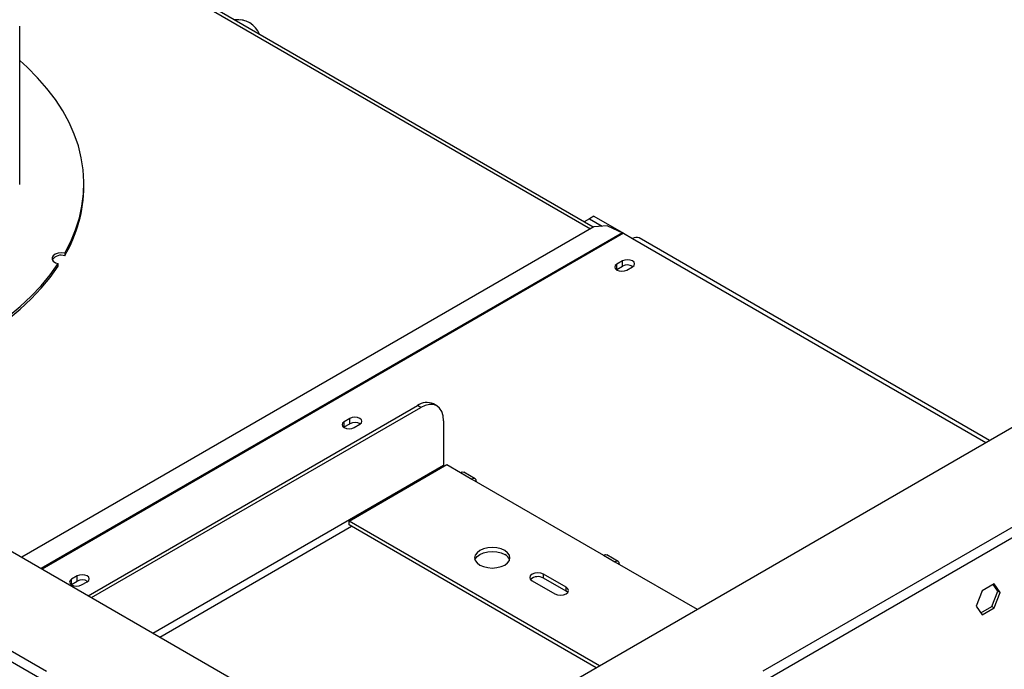
# Model space of a CAD drawing. Units: millimetres. Extents: x 46 to 5274, y 56 to 4070.
# Drawn here: x 3957 to 4264, y 1187 to 1389 of the extents above; entities that cross this region are included whole.
import ezdxf

# ---------------------------------------------------------------- set-up
doc = ezdxf.new("R2010")
doc.units = ezdxf.units.MM
doc.header["$LTSCALE"] = 20

msp = doc.modelspace()

# ---------------------------------------------------------------- linework, layer by layer
at = {"color": 7, "linetype": 'Continuous', "lineweight": 25}
for p, q in [((3229.01, 1642.4), (4100.87, 1139.09)), ((4136.02, 1324.21), (3904.54, 1457.84)), ((4027.01, 1388.55), (4026.33, 1388.71)), ((3957.48, 1337.69), (3957.48, 1386.68)), ((3666.35, 1358.9), (3965.81, 1186.03)), ((3664.94, 1356.46), (3964.4, 1183.58)), ((3977.48, 1336.87), (3977.48, 1337.69)), ((4136.23, 1327.57), (4134.81, 1326.75)), ((4136.23, 1327.57), (4145.37, 1322.29)), ((4136.18, 1324.3), (3958.11, 1221.5)), ((4085.67, 1157.58), (4375.58, 1324.94)), ((4134.81, 1326.75), (4133.22, 1325.83)), ((4134.81, 1326.75), (4138.78, 1324.46)), ((4140.41, 1324.56), (4136.18, 1324.3)), ((4140.41, 1324.56), (4145.12, 1322.42)), ((4145.42, 1322.26), (4148.25, 1320.63)), ((4259.35, 1257.84), (4150.25, 1320.83)), ((3971.5, 1316.09), (3971.5, 1315.28)), ((3969.48, 1312.01), (3969.48, 1312.83)), ((4145.1, 1313.67), (4143.33, 1312.65)), ((4143.33, 1311.02), (4143.33, 1312.65)), ((4143.33, 1311.02), (4145.1, 1312.04)), ((4145.1, 1312.04), (4145.1, 1313.67)), ((4146.44, 1310.85), (4148.21, 1311.87)), ((4143.2, 1310.93), (4143.33, 1311.02)), ((4087.31, 1268.57), (4086.25, 1269.18)), ((3978.81, 1209.55), (4081.25, 1268.69)), ((3979.87, 1208.94), (4082.31, 1268.08)), ((4082.31, 1268.08), (4081.25, 1268.69)), ((4060.25, 1264.69), (4058.48, 1263.66)), ((4058.48, 1262.03), (4058.48, 1263.66)), ((4058.48, 1262.03), (4060.25, 1263.05)), ((4060.25, 1263.05), (4060.25, 1264.69)), ((4061.59, 1261.87), (4063.36, 1262.89)), ((4089.38, 1263.99), (4089.38, 1250.11)), ((4188.91, 1186.15), (4326.08, 1265.34)), ((4190.32, 1183.7), (4327.5, 1262.89)), ((4058.35, 1261.95), (4058.48, 1262.03)), ((4060.03, 1232.76), (4090.44, 1250.32)), ((4090.44, 1250.32), (4094.68, 1247.87)), ((4094.68, 1247.87), (4098.22, 1245.83)), ((4099.22, 1245.93), (4095.68, 1247.97)), ((4098.22, 1245.83), (4139.23, 1222.15)), ((4137.97, 1187.77), (4060.03, 1232.76)), ((4060.03, 1231.54), (4060.03, 1232.76)), ((4136.91, 1187.16), (4060.03, 1231.54)), ((4139.23, 1222.15), (4142.77, 1220.11)), ((4143.77, 1220.21), (4140.23, 1222.25)), ((4142.77, 1220.11), (4168.38, 1205.33)), ((3975.39, 1215.7), (3973.63, 1214.68)), ((3973.63, 1213.05), (3973.63, 1214.68)), ((3973.63, 1213.05), (3975.39, 1214.07)), ((3975.39, 1214.07), (3975.39, 1215.7)), ((3976.74, 1212.88), (3978.51, 1213.9)), ((4116.96, 1214.19), (4124.03, 1210.11)), ((4127.56, 1212.15), (4120.49, 1216.23)), ((4120.49, 1215.01), (4120.49, 1216.23)), ((4127.56, 1210.93), (4120.49, 1215.01)), ((3973.5, 1212.97), (3973.63, 1213.05)), ((4127.56, 1210.93), (4127.56, 1212.15)), ((4128.06, 1210.52), (4127.56, 1210.93)), ((4257.05, 1211.07), (4255.19, 1206.28)), ((4260.77, 1213.22), (4257.05, 1211.07)), ((4260.06, 1206.19), (4261.92, 1210.98)), ((4261.92, 1210.98), (4260.47, 1213.04)), ((4262.62, 1210.57), (4260.77, 1213.22)), ((4261.92, 1210.98), (4262.62, 1210.57)), ((4260.77, 1205.79), (4262.62, 1210.57)), ((4255.19, 1206.28), (4257.05, 1203.64)), ((4256.64, 1204.22), (4260.06, 1206.19)), ((4257.05, 1203.64), (4260.77, 1205.79)), ((4260.06, 1206.19), (4260.77, 1205.79))]:
    msp.add_line(p, q, dxfattribs=at)
at = {"color": 8, "linetype": 'Continuous', "lineweight": 25}
for p, q in [((3904.36, 1456.93), (4135.14, 1323.7)), ((4145.12, 1322.42), (3964.21, 1217.98)), ((4145.42, 1322.26), (3964.49, 1217.82)), ((4148.25, 1320.63), (4258.18, 1257.17)), ((3998.96, 1197.92), (4089.38, 1250.11)), ((4001.08, 1196.69), (4060.74, 1231.13))]:
    msp.add_line(p, q, dxfattribs=at)
at = {"color": 7, "linetype": 'Continuous', "lineweight": 25, "flags": 128}
for points in [[(3971.5, 1316.09), (3973.36, 1319.69), (3974.87, 1323.34), (3976.05, 1327.03), (3976.87, 1330.76), (3977.35, 1334.5), (3977.47, 1338.25), (3977.24, 1342.01), (3976.66, 1345.75), (3975.73, 1349.46), (3974.45, 1353.14), (3972.83, 1356.78), (3970.87, 1360.36), (3968.58, 1363.87), (3965.96, 1367.31), (3963.02, 1370.66), (3959.77, 1373.91), (3957.48, 1375.98)], [(3957.48, 1337.4), (3957.48, 1337.69)], [(3971.5, 1316.09), (3970.48, 1316.18), (3969.46, 1316.07), (3968.57, 1315.77), (3967.92, 1315.31), (3967.57, 1314.74), (3967.57, 1314.15), (3967.93, 1313.59), (3968.59, 1313.13), (3969.48, 1312.83)], [(3875.49, 1269.2), (3878.24, 1269.46), (3884.62, 1270.21), (3890.91, 1271.16), (3897.1, 1272.3), (3903.18, 1273.63), (3909.13, 1275.16), (3914.92, 1276.87), (3920.54, 1278.75), (3925.98, 1280.81), (3931.22, 1283.04), (3936.24, 1285.42), (3941.03, 1287.96), (3945.57, 1290.65), (3949.85, 1293.47), (3953.87, 1296.43), (3957.6, 1299.5), (3961.04, 1302.69), (3964.17, 1305.98), (3966.99, 1309.36), (3969.48, 1312.83)], [(3876.71, 1268.49), (3878.24, 1268.64), (3884.62, 1269.39), (3890.91, 1270.34), (3897.1, 1271.48), (3903.18, 1272.82), (3909.13, 1274.34), (3914.92, 1276.05), (3920.54, 1277.93), (3925.98, 1279.99), (3931.22, 1282.22), (3936.24, 1284.61), (3941.03, 1287.15), (3945.57, 1289.83), (3949.85, 1292.66), (3953.87, 1295.61), (3957.6, 1298.69), (3961.04, 1301.87), (3964.17, 1305.16), (3966.99, 1308.55), (3969.48, 1312.01)], [(4143.33, 1312.65), (4142.86, 1312.24), (4142.69, 1311.75), (4142.86, 1311.27), (4143.33, 1310.85), (4144.05, 1310.58), (4144.89, 1310.48), (4145.73, 1310.58), (4146.44, 1310.85)], [(4148.21, 1311.87), (4148.69, 1312.29), (4148.86, 1312.77), (4148.69, 1313.26), (4148.21, 1313.67), (4147.5, 1313.95), (4146.66, 1314.04), (4145.81, 1313.95), (4145.1, 1313.67)], [(4089.38, 1263.99), (4089.24, 1265.51), (4088.84, 1266.81), (4088.19, 1267.84), (4087.31, 1268.57), (4086.24, 1268.97), (4085.01, 1269.02), (4083.69, 1268.72), (4082.31, 1268.08)], [(4058.48, 1263.66), (4058, 1263.25), (4057.83, 1262.77), (4058, 1262.28), (4058.48, 1261.87), (4059.19, 1261.59), (4060.03, 1261.5), (4060.88, 1261.59), (4061.59, 1261.87)], [(4063.36, 1262.89), (4063.84, 1263.3), (4064, 1263.79), (4063.84, 1264.27), (4063.36, 1264.69), (4062.64, 1264.96), (4061.8, 1265.06), (4060.96, 1264.96), (4060.25, 1264.69)], [(4089.38, 1250.11), (4089.4, 1249.86), (4089.43, 1249.73)], [(4094.68, 1247.87), (4095.22, 1248.06), (4095.68, 1247.97)], [(4099.63, 1245.01), (4099.53, 1245.57), (4099.22, 1245.93), (4098.76, 1246.01), (4098.22, 1245.83)], [(4100.69, 1219.09), (4101.83, 1218.58), (4103.16, 1218.27), (4104.58, 1218.16), (4106.01, 1218.27), (4107.33, 1218.58), (4108.47, 1219.09), (4109.35, 1219.75), (4109.9, 1220.51), (4110.08, 1221.33), (4109.9, 1222.16), (4109.35, 1222.92), (4108.47, 1223.58), (4107.33, 1224.08), (4106.01, 1224.4), (4104.58, 1224.51), (4103.16, 1224.4), (4101.83, 1224.08), (4100.69, 1223.58), (4099.82, 1222.92), (4099.27, 1222.16), (4099.08, 1221.33), (4099.27, 1220.51), (4099.82, 1219.75), (4100.69, 1219.09)], [(4099.19, 1220.72), (4099.27, 1220.93), (4099.82, 1221.7), (4100.69, 1222.35), (4101.83, 1222.86), (4103.16, 1223.18), (4104.58, 1223.28), (4106.01, 1223.18), (4107.33, 1222.86), (4108.47, 1222.35)], [(4139.23, 1222.15), (4139.77, 1222.34), (4140.23, 1222.25)], [(4144.18, 1219.29), (4144.07, 1219.86), (4143.77, 1220.21), (4143.31, 1220.3), (4142.77, 1220.11)], [(3973.63, 1214.68), (3973.15, 1214.27), (3972.98, 1213.78), (3973.15, 1213.3), (3973.63, 1212.88), (3974.34, 1212.61), (3975.18, 1212.51), (3976.02, 1212.61), (3976.74, 1212.88)], [(3978.51, 1213.9), (3978.98, 1214.32), (3979.15, 1214.8), (3978.98, 1215.29), (3978.51, 1215.7), (3977.79, 1215.98), (3976.95, 1216.07), (3976.11, 1215.98), (3975.39, 1215.7)], [(4120.49, 1216.23), (4119.68, 1216.54), (4118.72, 1216.65), (4117.77, 1216.54), (4116.96, 1216.23), (4116.41, 1215.76), (4116.22, 1215.21), (4116.41, 1214.66), (4116.96, 1214.19)], [(4124.03, 1210.11), (4124.84, 1209.8), (4125.8, 1209.69), (4126.75, 1209.8), (4127.56, 1210.11), (4128.11, 1210.58), (4128.3, 1211.13), (4128.11, 1211.68), (4127.56, 1212.15)]]:
    msp.add_lwpolyline(points, dxfattribs=at)
at = {"color": 7, "linetype": 'Continuous', "lineweight": 25}
for centre, radius, start, end in [((4025.44, 1381.44), 7.25, 22.1226, 97.8827), ((3933.92, 1337.31), 43.56, 329.616, 359.428), ((4143.68, 1319.25), 3.48, 59.9292, 65.4137), ((4149.42, 1318.99), 2.01, 65.6929, 125.6176), ((3970.4, 1311.99), 3.47, 71.545, 143.5911), ((4146.65, 1309.2), 3.23, 58.9572, 118.7023), ((4084.18, 1264.6), 5.03, 65.6929, 125.6176), ((4061.8, 1260.23), 3.22, 58.3388, 118.7796), ((4107.15, 1219.62), 3.04, 21.2529, 64.1853), ((3976.94, 1211.25), 3.22, 58.3388, 118.7796), ((4118.76, 1212.04), 3.44, 59.7176, 131.8429)]:
    msp.add_arc(centre, radius, start, end, dxfattribs=at)

doc.saveas('drawing.dxf')
